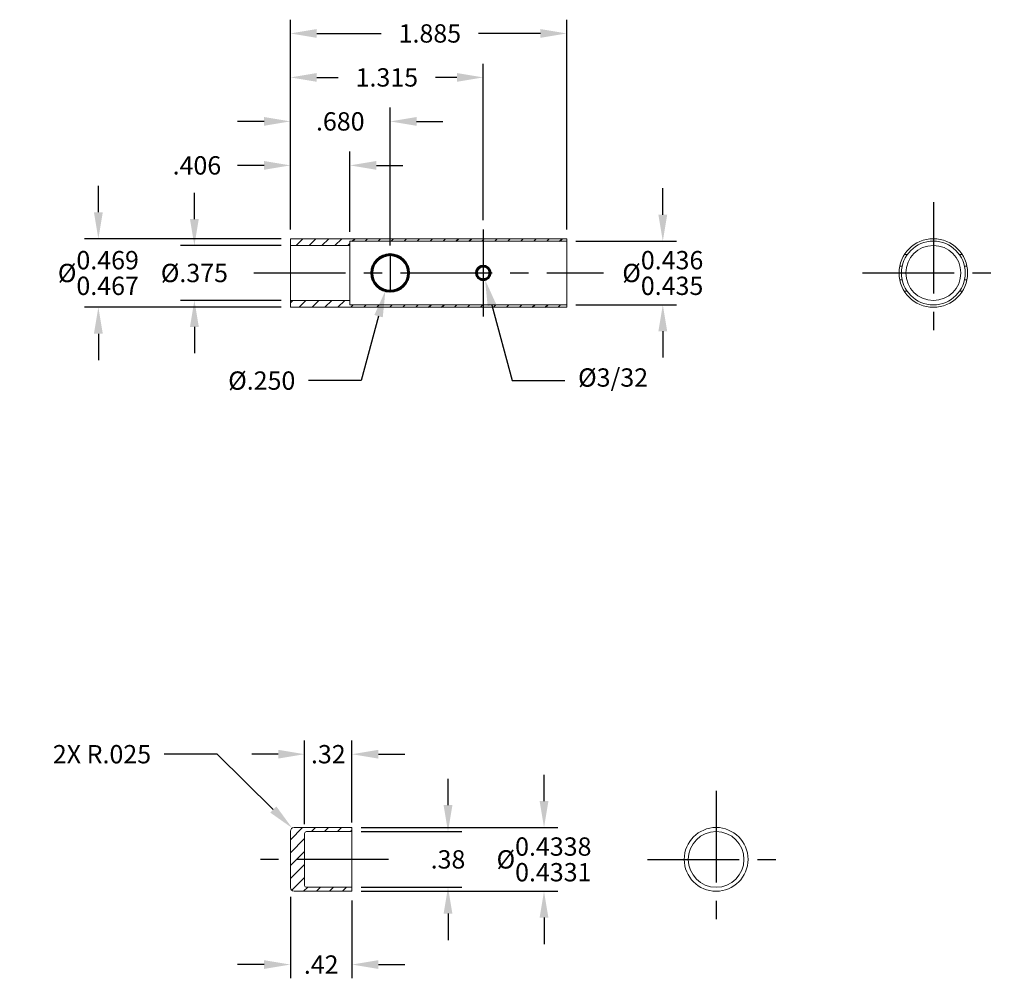
# Model space of a CAD drawing. Units: inches. Extents: x 9.9 to 28.8, y 6.6 to 24.8.
# Drawn here: x 9.9 to 16.6, y 6.6 to 13.1 of the extents above; entities that cross this region are included whole.
import ezdxf
from ezdxf import colors
from ezdxf.entities.mleader import LeaderData, LeaderLine
from ezdxf.math import Vec2, Vec3

# ---------------------------------------------------------------- set-up
doc = ezdxf.new("R2010")
doc.units = ezdxf.units.IN
doc.header["$LTSCALE"] = 0.5
doc.header["$MEASUREMENT"] = 0
doc.header["$PDMODE"] = 34
doc.linetypes.add('CENTER', pattern=[2, 1.25, -0.25, 0.25, -0.25])
doc.linetypes.add('HIDDEN', pattern=[0.375, 0.25, -0.125])
for name, color, linetype in [('Center', 30, 'CENTER'), ('Dimension', 1, 'Continuous'), ('Hidden', 4, 'HIDDEN'), ('SectionLine', 7, 'Continuous')]:
    doc.layers.add(name, color=color, linetype=linetype)
doc.layers.add('Object', color=3, linetype='Continuous', lineweight=60)
doc.styles.add('Regular', font='romans.shx')
doc.dimstyles.new('DEC-2PL', dxfattribs={"dimtxt": 0.125, "dimasz": 0.18, "dimexe": 0.09375, "dimexo": 0.0625, "dimgap": 0.09, "dimtad": 0, "dimtih": 1, "dimtoh": 1, "dimzin": 4, "dimdsep": 46, "dimtxsty": 'Regular', "dimcen": 0.09, "dimazin": 0, "dimtfac": 1, "dimtofl": 0, "dimtmove": 0, "dimatfit": 3, "dimfxl": 0.18, "dimtolj": 1, "dimtzin": 0, "dimarcsym": 0})
doc.dimstyles.new('DEC-3PL', dxfattribs={"dimtxt": 0.125, "dimasz": 0.18, "dimexe": 0.09375, "dimexo": 0.0625, "dimgap": 0.09, "dimtad": 0, "dimtih": 1, "dimtoh": 1, "dimdec": 3, "dimzin": 4, "dimdsep": 46, "dimtxsty": 'Regular', "dimcen": 0.09, "dimazin": 0, "dimtfac": 1, "dimtdec": 3, "dimtofl": 0, "dimtmove": 0, "dimatfit": 3, "dimfxl": 0.18, "dimtolj": 1, "dimtzin": 0, "dimarcsym": 0})

# ---------------------------------------------------------------- blocks, each defined once
blk = doc.blocks.new('*D36')
at = {"layer": 'Defpoints', "color": 0, "transparency": 16777216}
for p in [(13.6306, 13.0146), (11.7456, 11.6146), (13.6306, 11.6146)]:
    blk.add_point(p, dxfattribs=at)
at = {"layer": 'Dimension', "color": 0, "lineweight": -2, "transparency": 16777216}
for p, q in [((11.7456, 11.6771), (11.7456, 13.1084)), ((13.6306, 11.6771), (13.6306, 13.1084)), ((11.9256, 13.0146), (12.3656, 13.0146)), ((13.4506, 13.0146), (13.0277, 13.0146))]:
    blk.add_line(p, q, dxfattribs=at)
at = {"layer": 'Dimension', "color": 0, "transparency": 16777216}
for points in [[(11.9256, 13.0446), (11.9256, 12.9846), (11.7456, 13.0146)], [(13.4506, 13.0446), (13.4506, 12.9846), (13.6306, 13.0146)]]:
    blk.add_solid(points, dxfattribs=at)
at = {"layer": 'Dimension', "color": 0, "transparency": 16777216, "insert": (12.6967, 13.0146), "char_height": 0.125, "attachment_point": 5, "style": 'Regular'}
blk.add_mtext('\\A1;1.885', dxfattribs=at)
blk = doc.blocks.new('*D16')
at = {"layer": 'Defpoints', "color": 0, "transparency": 16777216}
for p in [(11.7456, 12.1146), (11.7456, 11.6146), (12.1519, 11.5981)]:
    blk.add_point(p, dxfattribs=at)
at = {"layer": 'Dimension', "color": 0, "lineweight": -2, "transparency": 16777216}
for p, q in [((11.7456, 11.6771), (11.7456, 12.2084)), ((12.1519, 11.6606), (12.1519, 12.2084)), ((11.5656, 12.1146), (11.3856, 12.1146)), ((12.3319, 12.1146), (12.5119, 12.1146))]:
    blk.add_line(p, q, dxfattribs=at)
at = {"layer": 'Dimension', "color": 0, "transparency": 16777216}
for points in [[(11.5656, 12.1446), (11.5656, 12.0846), (11.7456, 12.1146)], [(12.3319, 12.1446), (12.3319, 12.0846), (12.1519, 12.1146)]]:
    blk.add_solid(points, dxfattribs=at)
at = {"layer": 'Dimension', "color": 0, "transparency": 16777216, "insert": (11.1081, 12.1146), "char_height": 0.125, "attachment_point": 5, "style": 'Regular'}
blk.add_mtext('\\A1;.406', dxfattribs=at)
blk = doc.blocks.new('*D17')
at = {"layer": 'Defpoints', "color": 0, "transparency": 16777216}
for p in [(11.7456, 12.4146), (11.7456, 11.6146), (12.426, 11.5056)]:
    blk.add_point(p, dxfattribs=at)
at = {"layer": 'Dimension', "color": 0, "lineweight": -2, "transparency": 16777216}
for p, q in [((11.7456, 11.6771), (11.7456, 12.5084)), ((12.426, 11.5681), (12.426, 12.5084)), ((11.5656, 12.4146), (11.3856, 12.4146)), ((12.606, 12.4146), (12.786, 12.4146))]:
    blk.add_line(p, q, dxfattribs=at)
at = {"layer": 'Dimension', "color": 0, "transparency": 16777216}
for points in [[(11.5656, 12.4446), (11.5656, 12.3846), (11.7456, 12.4146)], [(12.606, 12.4446), (12.606, 12.3846), (12.426, 12.4146)]]:
    blk.add_solid(points, dxfattribs=at)
at = {"layer": 'Dimension', "color": 0, "transparency": 16777216, "insert": (12.0858, 12.4146), "char_height": 0.125, "attachment_point": 5, "style": 'Regular'}
blk.add_mtext('\\A1;.680', dxfattribs=at)
blk = doc.blocks.new('*D20')
at = {"layer": 'Defpoints', "color": 0, "transparency": 16777216}
for p in [(11.7456, 12.7146), (13.061, 11.6775), (11.7456, 11.6146)]:
    blk.add_point(p, dxfattribs=at)
at = {"layer": 'Dimension', "color": 0, "lineweight": -2, "transparency": 16777216}
for p, q in [((11.7456, 11.6771), (11.7456, 12.8084)), ((13.061, 11.74), (13.061, 12.8084)), ((11.9256, 12.7146), (12.0722, 12.7146)), ((12.881, 12.7146), (12.7344, 12.7146))]:
    blk.add_line(p, q, dxfattribs=at)
at = {"layer": 'Dimension', "color": 0, "transparency": 16777216}
for points in [[(11.9256, 12.7446), (11.9256, 12.6846), (11.7456, 12.7146)], [(12.881, 12.7446), (12.881, 12.6846), (13.061, 12.7146)]]:
    blk.add_solid(points, dxfattribs=at)
at = {"layer": 'Dimension', "color": 0, "transparency": 16777216, "insert": (12.4033, 12.7146), "char_height": 0.125, "attachment_point": 5, "style": 'Regular'}
blk.add_mtext('\\A1;1.315', dxfattribs=at)
blk = doc.blocks.new('*D23')
at = {"layer": 'Defpoints', "color": 0, "transparency": 16777216}
for p in [(13.6306, 11.5981), (13.6306, 11.1631), (14.2855, 11.1631)]:
    blk.add_point(p, dxfattribs=at)
at = {"layer": 'Dimension', "color": 0, "lineweight": -2, "transparency": 16777216}
for p, q in [((14.2855, 11.7781), (14.2855, 11.9581)), ((13.6931, 11.5981), (14.3792, 11.5981)), ((13.6931, 11.1631), (14.3792, 11.1631)), ((14.2855, 10.9831), (14.2855, 10.8031))]:
    blk.add_line(p, q, dxfattribs=at)
at = {"layer": 'Dimension', "color": 0, "transparency": 16777216}
for points in [[(14.2555, 11.7781), (14.3155, 11.7781), (14.2855, 11.5981)], [(14.2555, 10.9831), (14.3155, 10.9831), (14.2855, 11.1631)]]:
    blk.add_solid(points, dxfattribs=at)
at = {"layer": 'Dimension', "color": 0, "transparency": 16777216, "insert": (14.2855, 11.3806), "char_height": 0.125, "attachment_point": 5, "style": 'Regular'}
blk.add_mtext('\\A1;%%c\\S0.436^ 0.435;', dxfattribs=at)
blk = doc.blocks.new('*D24')
at = {"layer": 'Defpoints', "color": 0, "transparency": 16777216}
for p in [(11.7456, 11.6146), (10.4359, 11.1466), (11.7456, 11.1466)]:
    blk.add_point(p, dxfattribs=at)
at = {"layer": 'Dimension', "color": 0, "lineweight": -2, "transparency": 16777216}
for p, q in [((10.4359, 11.7946), (10.4359, 11.9746)), ((11.6831, 11.6146), (10.3422, 11.6146)), ((11.6831, 11.1466), (10.3422, 11.1466)), ((10.4359, 10.9666), (10.4359, 10.7866))]:
    blk.add_line(p, q, dxfattribs=at)
at = {"layer": 'Dimension', "color": 0, "transparency": 16777216}
for points in [[(10.4059, 11.7946), (10.4659, 11.7946), (10.4359, 11.6146)], [(10.4059, 10.9666), (10.4659, 10.9666), (10.4359, 11.1466)]]:
    blk.add_solid(points, dxfattribs=at)
at = {"layer": 'Dimension', "color": 0, "transparency": 16777216, "insert": (10.4359, 11.3806), "char_height": 0.125, "attachment_point": 5, "style": 'Regular'}
blk.add_mtext('\\A1;%%c\\S0.469^ 0.467;', dxfattribs=at)
blk = doc.blocks.new('*D25')
at = {"layer": 'Defpoints', "color": 0, "transparency": 16777216}
for p in [(11.7456, 11.5681), (11.0908, 11.1931), (11.7456, 11.1931)]:
    blk.add_point(p, dxfattribs=at)
at = {"layer": 'Dimension', "color": 0, "lineweight": -2, "transparency": 16777216}
for p, q in [((11.0908, 11.7481), (11.0908, 11.9281)), ((11.6831, 11.5681), (10.997, 11.5681)), ((11.6831, 11.1931), (10.997, 11.1931)), ((11.0908, 11.0131), (11.0908, 10.8331))]:
    blk.add_line(p, q, dxfattribs=at)
at = {"layer": 'Dimension', "color": 0, "transparency": 16777216}
for points in [[(11.0608, 11.7481), (11.1208, 11.7481), (11.0908, 11.5681)], [(11.0608, 11.0131), (11.1208, 11.0131), (11.0908, 11.1931)]]:
    blk.add_solid(points, dxfattribs=at)
at = {"layer": 'Dimension', "color": 0, "transparency": 16777216, "insert": (11.0908, 11.3806), "char_height": 0.125, "attachment_point": 5, "style": 'Regular'}
blk.add_mtext('\\A1;%%c.375', dxfattribs=at)
blk = doc.blocks.new('*D31')
at = {"layer": 'Defpoints', "color": 0, "transparency": 16777216}
for p in [(12.1656, 7.5981), (12.1656, 7.1631), (13.4753, 7.1631)]:
    blk.add_point(p, dxfattribs=at)
at = {"layer": 'Dimension', "color": 0, "lineweight": -2, "transparency": 16777216}
for p, q in [((13.4753, 7.7781), (13.4753, 7.9581)), ((12.2281, 7.5981), (13.569, 7.5981)), ((12.2281, 7.1631), (13.569, 7.1631)), ((13.4753, 6.9831), (13.4753, 6.8031))]:
    blk.add_line(p, q, dxfattribs=at)
at = {"layer": 'Dimension', "color": 0, "transparency": 16777216}
for points in [[(13.4453, 7.7781), (13.5053, 7.7781), (13.4753, 7.5981)], [(13.4453, 6.9831), (13.5053, 6.9831), (13.4753, 7.1631)]]:
    blk.add_solid(points, dxfattribs=at)
at = {"layer": 'Dimension', "color": 0, "transparency": 16777216, "insert": (13.4753, 7.3806), "char_height": 0.125, "attachment_point": 5, "style": 'Regular'}
blk.add_mtext('\\A1;%%c\\S0.4338^ 0.4331;', dxfattribs=at)
blk = doc.blocks.new('*D32')
at = {"layer": 'Defpoints', "color": 0, "transparency": 16777216}
for p in [(12.1656, 7.5706), (12.1656, 7.1906), (12.8205, 7.1906)]:
    blk.add_point(p, dxfattribs=at)
at = {"layer": 'Dimension', "color": 0, "lineweight": -2, "transparency": 16777216}
for p, q in [((12.8205, 7.7506), (12.8205, 7.9306)), ((12.2281, 7.5706), (12.9142, 7.5706)), ((12.2281, 7.1906), (12.9142, 7.1906)), ((12.8205, 7.0106), (12.8205, 6.8306))]:
    blk.add_line(p, q, dxfattribs=at)
at = {"layer": 'Dimension', "color": 0, "transparency": 16777216}
for points in [[(12.7905, 7.7506), (12.8505, 7.7506), (12.8205, 7.5706)], [(12.7905, 7.0106), (12.8505, 7.0106), (12.8205, 7.1906)]]:
    blk.add_solid(points, dxfattribs=at)
at = {"layer": 'Dimension', "color": 0, "transparency": 16777216, "insert": (12.8205, 7.3806), "char_height": 0.125, "attachment_point": 5, "style": 'Regular'}
blk.add_mtext('\\A1;.38', dxfattribs=at)
blk = doc.blocks.new('*D33')
at = {"layer": 'Defpoints', "color": 0, "transparency": 16777216}
for p in [(11.7456, 7.1881), (12.1656, 7.1631), (12.1656, 6.6631)]:
    blk.add_point(p, dxfattribs=at)
at = {"layer": 'Dimension', "color": 0, "lineweight": -2, "transparency": 16777216}
for p, q in [((11.7456, 7.1256), (11.7456, 6.5694)), ((12.1656, 7.1006), (12.1656, 6.5694)), ((11.5656, 6.6631), (11.3856, 6.6631)), ((12.3456, 6.6631), (12.5256, 6.6631))]:
    blk.add_line(p, q, dxfattribs=at)
at = {"layer": 'Dimension', "color": 0, "transparency": 16777216}
for points in [[(11.5656, 6.6931), (11.5656, 6.6331), (11.7456, 6.6631)], [(12.3456, 6.6931), (12.3456, 6.6331), (12.1656, 6.6631)]]:
    blk.add_solid(points, dxfattribs=at)
at = {"layer": 'Dimension', "color": 0, "transparency": 16777216, "insert": (11.9556, 6.6631), "char_height": 0.125, "attachment_point": 5, "style": 'Regular'}
blk.add_mtext('\\A1;.42', dxfattribs=at)
blk = doc.blocks.new('*D34')
at = {"layer": 'Defpoints', "color": 0, "transparency": 16777216}
for p in [(12.1656, 8.0981), (11.8426, 7.5581), (12.1656, 7.5706)]:
    blk.add_point(p, dxfattribs=at)
at = {"layer": 'Dimension', "color": 0, "lineweight": -2, "transparency": 16777216}
for p, q in [((11.8426, 7.6206), (11.8426, 8.1919)), ((12.1656, 7.6331), (12.1656, 8.1919)), ((11.6626, 8.0981), (11.4826, 8.0981)), ((12.3456, 8.0981), (12.5256, 8.0981))]:
    blk.add_line(p, q, dxfattribs=at)
at = {"layer": 'Dimension', "color": 0, "transparency": 16777216}
for points in [[(11.6626, 8.1281), (11.6626, 8.0681), (11.8426, 8.0981)], [(12.3456, 8.1281), (12.3456, 8.0681), (12.1656, 8.0981)]]:
    blk.add_solid(points, dxfattribs=at)
at = {"layer": 'Dimension', "color": 0, "transparency": 16777216, "insert": (12.0041, 8.0981), "char_height": 0.125, "attachment_point": 5, "style": 'Regular'}
blk.add_mtext('\\A1;.32', dxfattribs=at)

msp = doc.modelspace()

# ---------------------------------------------------------------- hatches: boundary and pattern name
at = {"layer": 'SectionLine'}
h = msp.add_hatch(dxfattribs=at)
h.set_pattern_fill('ANSI31', color=256, scale=0.5)
h.set_pattern_definition([(45, (10.48892, 5.94187), (-0.0441942, 0.0441942), [])])
h.paths.add_polyline_path([(12.1519, 11.5681), (12.1519, 11.5981), (13.6306, 11.5981), (13.6306, 11.6146), (11.7456, 11.6146), (11.7456, 11.5681)])
h.paths.add_polyline_path([(13.6306, 11.1466), (13.6306, 11.1631), (12.1519, 11.1631), (12.1519, 11.1931), (11.7456, 11.1931), (11.7456, 11.1466)])
h = msp.add_hatch(dxfattribs=at)
h.set_pattern_fill('ANSI31', color=256, scale=0.5)
h.set_pattern_definition([(45, (3.6927, -1.68735), (-0.04419417, 0.04419417), [])])
h.paths.add_polyline_path([(11.8426, 7.5581, -0.414214), (11.8551, 7.5706), (12.1656, 7.5706), (12.1656, 7.5981), (11.7706, 7.5981, 0.414214), (11.7456, 7.5731), (11.7456, 7.1881, 0.414214), (11.7706, 7.1631), (12.1656, 7.1631), (12.1656, 7.1906), (11.8551, 7.1906, -0.414214), (11.8426, 7.2031)])

# ---------------------------------------------------------------- linework, layer by layer
at = {"color": 7, "linetype": 'Continuous', "lineweight": 15}
for p, q in [((11.7456, 11.6146), (11.7456, 11.5681)), ((11.7456, 11.1931), (11.7456, 11.1466))]:
    msp.add_line(p, q, dxfattribs=at)
at = {"layer": 'Center'}
for p, q in [((16.1306, 11.8646), (16.1306, 10.8966)), ((13.061, 11.6775), (13.061, 11.0838)), ((12.426, 11.5056), (12.426, 11.2556)), ((11.4956, 11.3806), (13.8806, 11.3806)), ((15.6466, 11.3806), (16.6146, 11.3806)), ((14.6491, 7.8481), (14.6491, 6.9131)), ((12.4156, 7.3806), (11.4956, 7.3806)), ((14.1816, 7.3806), (15.1166, 7.3806))]:
    msp.add_line(p, q, dxfattribs=at)
at = {"layer": 'Hidden', "lineweight": 0}
for p, q in [((15.9526, 11.5056), (15.9327, 11.5056)), ((16.3286, 11.5056), (16.3087, 11.5056)), ((15.9182, 11.4275), (15.9013, 11.4275)), ((16.3599, 11.4275), (16.343, 11.4275)), ((15.9013, 11.3338), (15.9182, 11.3338)), ((16.343, 11.3338), (16.3599, 11.3338)), ((15.9328, 11.2556), (15.9525, 11.2556)), ((16.3086, 11.2556), (16.3285, 11.2556))]:
    msp.add_line(p, q, dxfattribs=at)
at = {"layer": 'Object', "lineweight": 15}
for p, q in [((13.6306, 11.6146), (11.7456, 11.6146)), ((12.1519, 11.5681), (11.7456, 11.5681)), ((11.7456, 11.1931), (11.7456, 11.5681)), ((12.1519, 11.5981), (13.6306, 11.5981)), ((12.1519, 11.5681), (12.1519, 11.5981)), ((12.1519, 11.5681), (12.1519, 11.1931)), ((13.6306, 11.6146), (13.6306, 11.5981)), ((13.6306, 11.5981), (13.6306, 11.1631)), ((11.7456, 11.1931), (12.1519, 11.1931)), ((12.1519, 11.1631), (12.1519, 11.1931)), ((13.6306, 11.1631), (12.1519, 11.1631)), ((13.6306, 11.1631), (13.6306, 11.1466)), ((11.7456, 11.1466), (13.6306, 11.1466)), ((11.7706, 7.5981), (12.1656, 7.5981)), ((12.1656, 7.5706), (12.1656, 7.5981)), ((11.7456, 7.1881), (11.7456, 7.5731)), ((11.8426, 7.5581), (11.8426, 7.2031)), ((11.8551, 7.5706), (12.1656, 7.5706)), ((12.1656, 7.1906), (12.1656, 7.5706)), ((12.1656, 7.1906), (11.8551, 7.1906)), ((12.1656, 7.1631), (12.1656, 7.1906)), ((12.1656, 7.1631), (11.7706, 7.1631))]:
    msp.add_line(p, q, dxfattribs=at)
for centre, radius in [((16.1306, 11.3806), 0.234), ((16.1306, 11.3806), 0.2175), ((16.1306, 11.3806), 0.1875), ((14.6491, 7.3806), 0.2175), ((14.6491, 7.3806), 0.19)]:
    msp.add_circle(centre, radius, dxfattribs=at)
at = {"layer": 'Object'}
for centre, radius in [((12.426, 11.3806), 0.125), ((13.061, 11.3806), 0.0469)]:
    msp.add_circle(centre, radius, dxfattribs=at)
at = {"layer": 'Object', "lineweight": 15}
for centre, radius, start, end in [((11.7706, 7.5731), 0.025, 90, 180), ((11.8551, 7.5581), 0.0125, 90, 180), ((11.7706, 7.1881), 0.025, 180, 270), ((11.8551, 7.2031), 0.0125, 180, 270)]:
    msp.add_arc(centre, radius, start, end, dxfattribs=at)

# ---------------------------------------------------------------- dimensions: what is measured, and where the dimension line sits
at = {"layer": 'Dimension'}
for base, p1, p2, dimstyle, picture, middle in [((13.6306, 13.0146), (11.7456, 11.6146), (13.6306, 11.6146), 'DEC-3PL', '*D36', (12.6967, 13.0146)), ((11.7456, 12.7146), (13.061, 11.6775), (11.7456, 11.6146), 'DEC-3PL', '*D20', (12.4033, 12.7146)), ((11.7456, 12.4146), (12.426, 11.5056), (11.7456, 11.6146), 'DEC-3PL', '*D17', (12.0858, 12.4146)), ((11.7456, 12.1146), (12.1519, 11.5981), (11.7456, 11.6146), 'DEC-3PL', '*D16', (11.1081, 12.1146)), ((12.1656, 8.0981), (11.8426, 7.5581), (12.1656, 7.5706), 'DEC-2PL', '*D34', (12.0041, 8.0981)), ((12.1656, 6.6631), (11.7456, 7.1881), (12.1656, 7.1631), 'DEC-2PL', '*D33', (11.9556, 6.6631))]:
    dim = msp.add_linear_dim(base=base, p1=p1, p2=p2, dimstyle=dimstyle, dxfattribs=at)
    dim.commit()
    dim.dimension.update_dxf_attribs({"geometry": picture, "text_midpoint": middle, "dimtype": 160})
for base, p1, p2, dimstyle, override, picture, middle in [((10.4359, 11.1466), (11.7456, 11.6146), (11.7456, 11.1466), 'DEC-3PL', {"dimpost": '%%c<>', "dimlim": 1, "dimtp": 0.001, "dimtm": 0.001}, '*D24', (10.4359, 11.3806)), ((14.2855, 11.1631), (13.6306, 11.5981), (13.6306, 11.1631), 'DEC-3PL', {"dimpost": '%%c<>', "dimlim": 1, "dimtp": 0.001}, '*D23', (14.2855, 11.3806)), ((11.0908, 11.1931), (11.7456, 11.5681), (11.7456, 11.1931), 'DEC-3PL', {"dimpost": '%%c<>'}, '*D25', (11.0908, 11.3806)), ((13.4752911171, 7.1631378235), (12.1656116243, 7.5981378235), (12.1656116243, 7.1631378235), 'DEC-2PL', {"dimpost": '%%c<>', "dimlim": 1, "dimtp": -0.0012, "dimtm": 0.0019, "dimtdec": 4}, '*D31', (13.4752911171, 7.3806378235))]:
    dim = msp.add_linear_dim(base=base, p1=p1, p2=p2, angle=90, dimstyle=dimstyle, override=override, dxfattribs=at)
    dim.commit()
    dim.dimension.update_dxf_attribs({"geometry": picture, "text_midpoint": middle, "dimtype": 160})
dim = msp.add_linear_dim(base=(12.8205, 7.1906), p1=(12.1656, 7.5706), p2=(12.1656, 7.1906), angle=90, dimstyle='DEC-2PL', dxfattribs=at)
dim.commit()
dim.dimension.update_dxf_attribs({"geometry": '*D32', "text_midpoint": (12.8205, 7.3806)})

# ---------------------------------------------------------------- leaders
ml = msp.add_multileader_mtext('Standard', dxfattribs=at)
ml.set_content('%%C3/32', color=256, style='Regular')
ml.set_leader_properties()
ml.build(insert=Vec2(0, 0))
ml.multileader.update_dxf_attribs({"dogleg_length": 0.36, "arrow_head_size": 0.18})
ctx = ml.context
ctx.base_point, ctx.char_height, ctx.arrow_head_size, ctx.landing_gap_size, ctx.plane_origin = Vec3(13.6177, 10.6466), 0.125, 0.18, 0.09, Vec3(13.0731, 11.3354)
notes = []
notes.append((ctx, [(0, (1, 1, 0), (13.2577, 10.6466), (1, 0), 0.36, [(0, [(13.0731, 11.3354)], 0, [])])]))
ctx.mtext.insert, ctx.mtext.flow_direction = Vec3(13.7077, 10.73), 5
ml = msp.add_multileader_mtext('Standard', dxfattribs=at)
ml.set_content('%%C.250', color=256, style='Regular')
ml.set_leader_properties()
ml.build(insert=Vec2(0, 0))
ml.multileader.update_dxf_attribs({"dogleg_length": 0.36, "arrow_head_size": 0.18})
ctx = ml.context
ctx.base_point, ctx.char_height, ctx.arrow_head_size, ctx.landing_gap_size, ctx.plane_origin = Vec3(11.1953, 10.6466), 0.125, 0.18, 0.09, Vec3(12.3936, 11.2599)
ctx.text_align_type = 2
notes.append((ctx, [(0, (1, 1, 0), (12.2293, 10.6466), (-1, 0), 0.36, [(0, [(12.3936, 11.2599)], 0, [])])]))
ctx.mtext.insert, ctx.mtext.alignment, ctx.mtext.flow_direction = Vec3(11.7793, 10.7091), 3, 5
ml = msp.add_multileader_mtext('Standard', dxfattribs=at)
ml.set_content('2X R.025', color=256, style='Regular')
ml.set_leader_properties()
ml.build(insert=Vec2(0, 0))
ml.multileader.update_dxf_attribs({"dogleg_length": 0.36, "arrow_head_size": 0.18})
ctx = ml.context
ctx.base_point, ctx.char_height, ctx.arrow_head_size, ctx.landing_gap_size, ctx.plane_origin = Vec3(9.8366, 8.0981), 0.125, 0.18, 0.09, Vec3(11.7575, 7.5945)
ctx.text_align_type = 2
notes.append((ctx, [(0, (1, 1, 0), (11.2456, 8.0981), (-1, 0), 0.36, [(0, [(11.7575, 7.5945)], 0, [])])]))
ctx.mtext.insert, ctx.mtext.alignment, ctx.mtext.flow_direction = Vec3(10.7956, 8.1606), 3, 5
for ctx, leaders in notes:
    for number, flags, end, landing, length, lines in leaders:
        leader = LeaderData()
        leader.index, (leader.has_last_leader_line, leader.has_dogleg_vector, leader.attachment_direction) = number, flags
        leader.last_leader_point, leader.dogleg_vector, leader.dogleg_length = Vec3(end), Vec3(landing), length
        for number, points, colour, breaks in lines:
            line = LeaderLine()
            line.index, line.vertices, line.color, line.breaks = number, Vec3.list(points), colors.encode_raw_color(colour), breaks
            leader.lines.append(line)
        ctx.leaders.append(leader)

doc.saveas('drawing.dxf')
